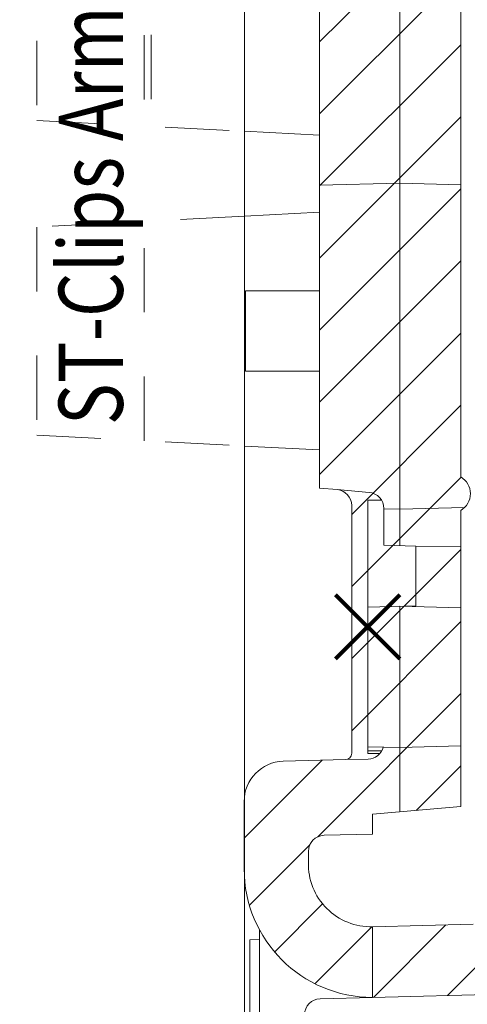
# Model space of a CAD drawing. Units: millimetres. Extents: x 0 to 3972, y 0 to 2388.
# Drawn here: x 1296 to 1310, y 1373 to 1404 of the extents above; entities that cross this region are included whole.
import ezdxf

# ---------------------------------------------------------------- set-up
doc = ezdxf.new("R2010")
doc.units = ezdxf.units.MM
doc.header["$PDMODE"] = 3
doc.header["$PDSIZE"] = 1
doc.linetypes.add('HIDDEN', pattern=[4, 2, -2])
for name, color, linetype, lineweight, plot in [('2 Niet printen', 243, 'CONTINUOUS', 9, False), ('Storax Profiel nummer hidden', 163, 'CONTINUOUS', 0, False), ('Storax Vangpunt profiel', 1, 'CONTINUOUS', 100, False)]:
    doc.layers.add(name, color=color, linetype=linetype, lineweight=lineweight, plot=plot)
for name, color, linetype, lineweight in [('H0-Systeem-onderdeel hidden', 193, 'HIDDEN', 18), ('Storax arcering', 146, 'CONTINUOUS', 5), ('Storax bev en systeem onderdelen', 215, 'CONTINUOUS', 9), ("Storax block's", 7, 'CONTINUOUS', 20)]:
    doc.layers.add(name, color=color, linetype=linetype, lineweight=lineweight)
doc.styles.add('ST-2mmHidden', font='romans.shx', dxfattribs={"width": 0.8, "height": 2})

# ---------------------------------------------------------------- blocks, each defined once
blk = doc.blocks.new('ST-Clips Armatuut E30')
at = {"layer": 'Storax arcering'}
h = blk.add_hatch(dxfattribs=at)
h.set_pattern_fill('ANSI31', color=256, scale=0.5)
h.set_pattern_definition([(45, (504.3286339098718, 4116.205213069633), (-1.122532015133644, 1.122532015133644), [])])
edge = h.paths.add_edge_path()
edge.add_line((-25.54099387074621, 24.7222761540288), (-23.68909255733161, 24.68186752367956))
edge.add_arc((-23.70079294648178, 24.14564627966956), 0.5363488805193347, -20.979681795551187, 88.75000000179489, ccw=False)
edge.add_line((-23.1999999998261, 23.95361361001596), (-23.19999999856736, -16.2038271868214))
edge.add_line((-23.19999999856736, -16.2038271868214), (-22.65642212723469, -16.25138408829343))
edge.add_arc((-22.69999999859658, -16.749481437344), 0.5000000000037609, 2.202909854531754e-09, 85.00000000141023, ccw=False)
edge.add_line((-22.19999999859283, -16.7494814373249), (-22.19999999834909, -24.46015906122648))
edge.add_arc((-22.39999999834981, -24.46015906123284), 0.2000000000007454, -88.49999999813417, 1.8115997590939514e-09, ccw=False)
edge.add_line((-22.39476460868173, -24.66009052622849), (-24.33272118368404, -24.71083770516725))
edge.add_arc((-24.29999999825975, -25.96040936138616), 1.250000000000609, 91.50000000181004, 180.0000000017872)
edge.add_line((-25.54999999826032, -25.96040936142526), (-25.54999999819483, -28.0632218940782))
edge.add_arc((-21.54999999819574, -28.0632218939536), 3.999999999999051, 180.0000000017842, 270.0000000000136)
edge.add_line((-21.54999999819483, -32.06322189395269), (-9.614035818831326, -31.7520388416915))
edge.add_arc((-9.6296727259612, -31.15225822375032), 0.5999844185664847, 271.4934225143704, 426.0065774893567)
edge.add_line((-9.38570000200798, -30.60411717211355), (-15.62372292438886, -27.82677042769046))
edge.add_arc((-15.70507025299855, -28.00947951922171), 0.2000000000004335, 66.00000000178466, 175.0000000017062)
edge.add_line((-15.9043091926178, -27.99204837067828), (-16.03214502054107, -29.45321857053659))
edge.add_arc((-16.33100342997056, -29.42707184772189), 0.3000000000011622, 314.65994007915594, 355.0000000017999, ccw=False)
edge.add_arc((-16.59999999814954, -29.49999999994179), 0.4999999999980469, 270.00000000177624, 343.6849774012895, ccw=False)
edge.add_line((-16.59999999813408, -29.99999999993997), (-17.99999999813372, -29.99999999998454))
edge.add_arc((-17.99999999814963, -29.49999999998272), 0.5000000000019043, 214.290726215861, 270.0000000018239, ccw=False)
edge.add_line((-18.41309474560694, -29.78169616542527), (-21.54999999820211, -29.86315333545463))
edge.add_arc((-21.60062025741013, -27.91377359466242), 1.950036867459785, 178.5125137434585, 271.48748625654156, ccw=False)
edge.add_line((-23.54999999820211, -27.86315333545463), (-23.54999999821302, -27.51588294934481))
edge.add_arc((-23.04999999821325, -27.51588294932935), 0.4999999999997442, 91.50000000162919, 180.0000000017876, ccw=False)
edge.add_line((-23.06308847238142, -27.01605428684161), (-21.54999999823121, -26.97643267068224))
edge.add_line((-21.54999999823121, -26.9764326706827), (-21.5499999982494, -26.3624679854056))
edge.add_line((-21.5499999982494, -26.3624679854056), (-18.79999999825668, -26.12187416062352))
edge.add_line((-18.79999999825668, -26.12187416062352), (-18.79999999854408, -16.8981041979464))
edge.add_arc((-19.09999999856223, -16.3784889556855), 0.6000000000003056, 300.0000000019788, 420.0000000018822)
edge.add_line((-18.7999999985791, -15.85887371340505), (-18.79999999955544, 15.40189580205288))
edge.add_arc((-19.0999999995729, 15.92151104431377), 0.5999999999998796, 300.000000001929, 360.0000000019526)
edge.add_arc((-19.09999999957154, 15.92151104431468), 0.5999999999985448, 1.858461711477269e-09, 60.00000000200571)
edge.add_line((-18.79999999959045, 16.44112628659423), (-18.79999999992287, 27.07119548626451))
edge.add_line((-18.79999999992287, 27.07119548626451), (-19.03647681402799, 29.43596362657718))
edge.add_arc((-18.53895821892434, 29.48571548610289), 0.5000000000001834, 91.50000000178551, 185.7105931392713, ccw=False)
edge.add_line((-18.55204669309387, 29.98554414859063), (-16.10000000001673, 30.04975325105625))
edge.add_line((-16.10000000001673, 30.04975325105625), (-16.09999999995853, 28.21269649041278))
edge.add_line((-16.09999999995853, 28.21269649041278), (-15.10137046517411, 27.26503244668766))
edge.add_line((-15.10137046517411, 27.26503244668766), (-13.93131566616285, 27.32635242037941))
edge.add_arc((-13.95748364429937, 27.8256671877507), 0.499999999994828, 273.0000000017631, 330.3159336163943)
edge.add_line((-13.52309901182161, 27.57805864375041), (-12.26394337060765, 31.01771713767448))
edge.add_arc((-14.07235188370237, 31.67972116653527), 1.925770153590826, 339.8938394904293, 397.3680385535379)
edge.add_arc((-16.64376086734649, 29.71600248074355), 5.161250834740722, 37.36803855353445, 60.31163496671579)
edge.add_arc((-15.66734041042878, 31.42865778801206), 3.189808441414682, 60.31163496672357, 93.40981222569168)
edge.add_line((-15.85706168988327, 34.61281917353335), (-19.30470779338793, 34.52151104430823))
edge.add_arc((-19.19877573233009, 30.52168911561694), 4.001224445440784, 91.51707792339145, 179.9829220784271)
edge.add_line((-23.20000000002983, 30.52288174440855), (-23.19999999992069, 26.97518714458965))
edge.add_line((-23.19999999992069, 26.97518714458965), (-25.54099387074621, 26.92410647654151))
edge.add_line((-25.54099387074621, 26.92410647654106), (-25.54099387074621, 24.7222761540288))
at = {"layer": '2 Niet printen'}
blk.add_line((-25.54099387074621, -50), (-25.54099387074575, 43), dxfattribs=at)
at = {"layer": 'H0-Systeem-onderdeel hidden'}
for p, q in [((-28.6668399842697, 1.895481566667513), (-28.6668399842697, -4.931508546687837)), ((-28.6668399842697, -14.73150854667256), (-28.6668399842697, -7.90451843334904))]:
    blk.add_line(p, q, dxfattribs=at)
blk.add_lwpolyline([(-25.54099387074621, 26.92410647654106), (-32.54518834838018, 26.77127440913864), (-32.54518834832197, 24.87510822099102), (-25.54099387074621, 24.7222761540288), (-25.54099387074621, 22.05930021998938), (-32.00951772960252, 21.72029924910385), (-32.00951772939879, 15.24367377065482), (-25.54099387074621, 14.90467280018675), (-25.54099387074621, 12.25930021997192), (-32.00951772929329, 11.92029924910366), (-32.00951772908957, 5.443673770654641), (-25.54099387074621, 5.104672800202934), (-25.54099387074621, 2.05930021995573), (-32.00951772897315, 1.720299249103846), (-32.00951772877306, -4.756326229345177), (-25.54099387074621, -5.095327199780513), (-25.54099387074621, -7.740699780060822), (-32.00951772866756, -8.079700750896336), (-32.00951772846383, -14.55632622934536), (-25.54099387074621, -14.89630404861418)], close=True, dxfattribs=at)
blk.add_lwpolyline([(-28.44999999913489, 1.906845668754613), (-28.44999999892025, -4.942872648773118)], dxfattribs=at)
at = {"layer": 'Storax bev en systeem onderdelen'}
for points in [[(-23.1999999998261, 23.95361361001596), (-23.19999999856736, -16.2038271868214), (-22.65642212723469, -16.25138408829298, -0.3888787318490072), (-22.19999999859283, -16.7494814373249), (-22.19999999834909, -24.46015906122648, -0.4065662586437744), (-22.39476460868173, -24.66009052622849), (-24.33272118368404, -24.71083770516725, 0.4065662586439376), (-25.54999999826032, -25.96040936142526), (-25.54999999819483, -28.0632218940782, 0.4142135623640436), (-21.54999999819483, -32.06322189395269), (-9.614035818831326, -31.7520388416915, 0.7990982012425595)], [(-18.41309474560694, -29.78169616542527), (-21.54999999820211, -29.86315333545463, -0.429504551752639), (-23.54999999820211, -27.86315333545463), (-23.54999999821302, -27.51588294934481, -0.4065662586448597), (-23.06308847238142, -27.01605428684161), (-21.54999999823121, -26.9764326706827), (-21.5499999982494, -26.3624679854056), (-18.79999999825668, -26.12187416062352), (-18.79999999854408, -16.89810419794594, 0.5773502691890654), (-18.7999999985791, -15.85887371340505), (-18.79999999955544, 15.40189580205333, 0.2679491924312332)], [(-22.65642212723105, -16.25138408829298), (-21.6564221271874, -16.33887275178859, -0.3888787318551232), (-21.19999999854554, -16.8369701008196), (-21.19999999852871, -17.97718484420056), (-20.19999999851279, -18.00871609835031), (-20.19999999845095, -19.87147776800975), (-21.69999999845095, -19.9107566504108)], [(-22.39476460868173, -24.66009052622849), (-21.68691152414976, -24.64155474085237, 0.332230515060077), (-21.21700943376163, -24.27103236029961, 1.302937009772745)], [(-25.07099999760612, -46.96126232138067), (-25.19283621155773, -46.7444641785778), (-25.29971783017163, -46.53965978630458), (-25.41396950238504, -46.32173502400474), (-25.65996770736865, -45.95639717624181), (-25.92867655110376, -45.65716571993744), (-26.30327345037495, -45.33679689122982), (-26.30579036005565, -45.33457563238881, -0.3905113440523319), (-26.65431189894525, -41.96664628118106, 0.1130535578842733), (-26.11418693296719, -40.74514586299938, -0.04349964846999078), (-25.68836057948238, -39.25377587147341, -0.2246195939358026), (-25.2597979516645, -38.51356438700441, 0.3734586124655354), (-24.96573684000714, -37.37090572005218, 0.02534698872606287), (-25.07099999791899, -36.92431196351663), (-25.07099999813727, -29.96126272607944), (-25.07099999812772, -30.26126272607871), (-25.37099999816928, -30.2704756374842), (-25.37099999796919, -36.55040694961826), (-25.07099999796992, -36.55826272607919)], [(-25.07099999760612, -46.96126232138067), (-23.85866343999805, -46.26109089340298), (-24.06042504236575, -45.88807450604327), (-24.30354256464034, -45.4527867547813), (-24.55601007381392, -45.09507145575935), (-24.82661762025191, -44.78155239188982), (-25.16824509884191, -44.45733525695778), (-25.32416939190307, -44.33067601363564, -0.3955261632470609), (-25.53205697230669, -42.80363127474993, 0.1011674624109491), (-24.7398736779478, -41.01209731345079, -0.06683793015005399), (-23.93259418435673, -38.7878593445057, 0.1152079628827896), (-23.67099999789207, -37.77284010096082), (-23.67099999805168, -32.60584066912816, -0.406566258644275), (-23.18408847222054, -32.10601200662495), (-21.54999999819574, -32.06322189395269), (-21.54999999814027, -29.86383892043614)]]:
    blk.add_lwpolyline(points, format="xyb", dxfattribs=at)
for points in [[(-20.69999999851279, -17.99286619408394), (-20.70000000014625, 34.23098098790888)], [(-23.1999999991458, 2.181986510155184), (-25.54099387074621, 2.05930021995573), (-25.54099387074621, -5.095327199780513), (-23.19999999891297, -5.218013489844452)], [(-23.19999999886204, -6.777315997829646), (-20.69999999886568, -6.711851193828807), (-18.79999999886422, -6.761604444750446)], [(-23.19999999883657, -7.618013489844998), (-25.54099387074621, -7.740699780060822), (-25.54099387080578, -14.89630404861055), (-23.19999999860465, -15.01801348984463)], [(-21.2683814667289, -16.58457072882811), (-21.69999999855645, -16.58457072884175), (-21.69999999832726, -24.4684889557675), (-21.32154785874809, -24.46848895575567)], [(-21.19999999854554, -16.84875823305993), (-20.69999999854554, -16.86185119382844), (-18.68208686104845, -16.80901027861364)], [(-20.19999999931906, -18.00871609832484), (-18.79999999851134, -18.03132631343669)], [(-20.69999999825086, -26.28810262138268), (-20.69999999845095, -19.8845707288101), (-18.79999999844949, -19.93432397973265)], [(-21.69999999831271, -24.25838480727271), (-20.69999999831271, -24.28457072881065), (-18.79999999831489, -24.23481747776896)], [(-21.69999999831271, -24.38457072884194), (-21.26293424154937, -24.38457072882829)]]:
    blk.add_lwpolyline(points, dxfattribs=at)
blk.add_lwpolyline([(-25.51237660920015, -10.06801348991667), (-23.19999999868151, -10.06801348991667), (-23.19999999868151, -12.56801348984482), (-25.51237660920015, -12.56801348984482)], close=True, dxfattribs=at)
at = {"layer": 'Storax Vangpunt profiel', "color": 3}
blk.add_point((-21.69999999844185, -20.52652984230463), dxfattribs=at)
at = {"layer": 'Storax Profiel nummer hidden', "style": 'ST-2mmHidden', "width": 0.8}
blk.add_text('ST-Clips Armtuut B33 E33', height=2, rotation=90, dxfattribs=at).set_placement((-29.33086095172257, -14.24397824581865))
blk = doc.blocks.new('ST-LA-E30-01 stopcontact VDS')
at = {"layer": "Storax block's"}
blk.add_blockref('ST-Clips Armatuut E30', (0, -95), dxfattribs=at)

msp = doc.modelspace()

# ---------------------------------------------------------------- block references
at = {"layer": "Storax block's"}
msp.add_blockref('ST-LA-E30-01 stopcontact VDS', (1328.156670849262, 1500.616510425943), dxfattribs=at)

doc.saveas('drawing.dxf')
